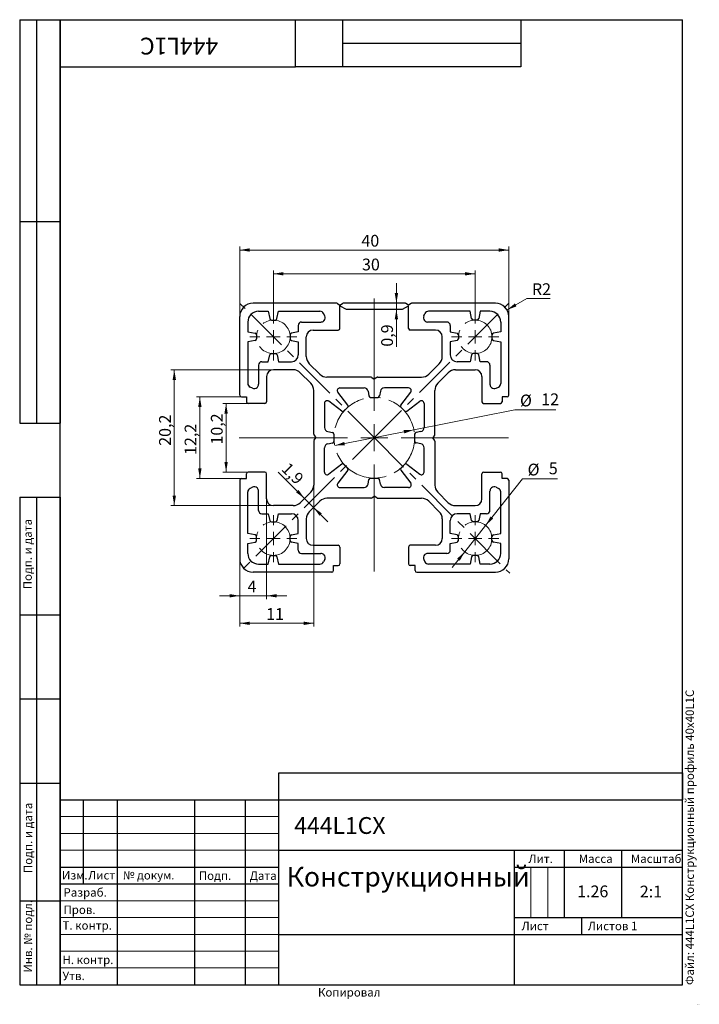
# Model space of a CAD drawing. Units: millimetres. Extents: x 8 to 210, y -1 to 292.
import ezdxf

# ---------------------------------------------------------------- set-up
doc = ezdxf.new("R2010")
doc.units = ezdxf.units.MM
doc.linetypes.add('CENTERX2', pattern=[20.32, 12.7, -2.54, 2.54, -2.54])
doc.styles.add('SLDTEXTSTYLE0', font='TXT', dxfattribs={"width": 0.7, "bigfont": 'bigfont'})
doc.styles.add('SLDTEXTSTYLE1', font='TXT', dxfattribs={"width": 0.7})
doc.dimstyles.new('SLDDIMSTYLE0', dxfattribs={"dimtxt": 3.5, "dimasz": 3, "dimexe": 0, "dimexo": 0.0625, "dimgap": 0.875, "dimtad": 0, "dimtih": 1, "dimtoh": 1, "dimdec": 1, "dimlfac": 0.5, "dimrnd": 1e-09, "dimzin": 12, "dimdsep": 46, "dimtxsty": 'SLDTEXTSTYLE1', "dimsah": 1, "dimcen": 0, "dimadec": 0, "dimazin": 3, "dimtfac": 1, "dimtdec": 1, "dimtmove": 0, "dimatfit": 3, "dimfxl": 0, "dimfrac": 2, "dimtolj": 1, "dimtzin": 12, "dimarcsym": 0})
doc.dimstyles.new('SLDDIMSTYLE1', dxfattribs={"dimtxt": 3.5, "dimasz": 3, "dimexe": 0, "dimexo": 0.0625, "dimgap": 0.875, "dimtad": 0, "dimtih": 1, "dimtoh": 1, "dimdec": 1, "dimlfac": 0.5, "dimrnd": 1e-09, "dimzin": 12, "dimdsep": 46, "dimtxsty": 'SLDTEXTSTYLE1', "dimsah": 1, "dimcen": 0, "dimadec": 0, "dimazin": 3, "dimtfac": 1, "dimtdec": 1, "dimtmove": 0, "dimatfit": 3, "dimfxl": 0, "dimfrac": 2, "dimtolj": 1, "dimtzin": 12, "dimarcsym": 0})
doc.dimstyles.new('SLDDIMSTYLE2', dxfattribs={"dimtxt": 3.5, "dimasz": 3, "dimexe": 0, "dimexo": 0.0625, "dimgap": 0.875, "dimtad": 2, "dimdec": 1, "dimlfac": 0.5, "dimrnd": 1e-09, "dimzin": 12, "dimdsep": 46, "dimtxsty": 'SLDTEXTSTYLE1', "dimsah": 1, "dimcen": 0.09, "dimadec": 0, "dimazin": 3, "dimtfac": 1, "dimtdec": 1, "dimtofl": 0, "dimtmove": 0, "dimatfit": 3, "dimfxl": 0, "dimfrac": 2, "dimtolj": 1, "dimtzin": 12, "dimarcsym": 0})
doc.dimstyles.new('SLDDIMSTYLE3', dxfattribs={"dimtxt": 3.5, "dimasz": 3, "dimexe": 0, "dimexo": 0.0625, "dimgap": 0.875, "dimtad": 2, "dimdec": 1, "dimlfac": 0.5, "dimrnd": 1e-09, "dimzin": 12, "dimdsep": 46, "dimtxsty": 'SLDTEXTSTYLE1', "dimsah": 1, "dimcen": 0.09, "dimadec": 0, "dimazin": 3, "dimtfac": 1, "dimtdec": 3, "dimtofl": 0, "dimtmove": 0, "dimatfit": 3, "dimfxl": 0, "dimfrac": 2, "dimtolj": 1, "dimtzin": 12, "dimarcsym": 0})
doc.dimstyles.new('SLDDIMSTYLE4', dxfattribs={"dimtxt": 3.5, "dimasz": 3, "dimexe": 0, "dimexo": 0.0625, "dimgap": 0.875, "dimtad": 2, "dimdec": 1, "dimlfac": 0.5, "dimrnd": 1e-09, "dimzin": 12, "dimdsep": 46, "dimtxsty": 'SLDTEXTSTYLE1', "dimsah": 1, "dimcen": 0.09, "dimadec": 0, "dimazin": 3, "dimtfac": 1, "dimtdec": 1, "dimtmove": 0, "dimatfit": 0, "dimfxl": 0, "dimfrac": 2, "dimtolj": 1, "dimtzin": 12, "dimarcsym": 0})
doc.dimstyles.new('SLDDIMSTYLE5', dxfattribs={"dimtxt": 3.5, "dimasz": 3, "dimexe": 0, "dimexo": 0.0625, "dimgap": 0.875, "dimtad": 0, "dimtih": 1, "dimtoh": 1, "dimdec": 1, "dimlfac": 0.5, "dimrnd": 1e-09, "dimzin": 12, "dimdsep": 46, "dimtxsty": 'SLDTEXTSTYLE1', "dimsah": 1, "dimcen": 0, "dimadec": 0, "dimazin": 3, "dimtfac": 1, "dimtdec": 1, "dimtofl": 0, "dimtmove": 0, "dimatfit": 3, "dimfxl": 0, "dimfrac": 2, "dimtolj": 1, "dimtzin": 12, "dimarcsym": 0})
doc.dimstyles.new('SLDDIMSTYLE6', dxfattribs={"dimtxt": 3.5, "dimasz": 3, "dimexe": 0, "dimexo": 0.0625, "dimgap": 0.875, "dimtad": 2, "dimdec": 1, "dimlfac": 0.5, "dimrnd": 1e-09, "dimdsep": 46, "dimtxsty": 'SLDTEXTSTYLE1', "dimsah": 1, "dimcen": 0.09, "dimadec": 0, "dimazin": 2, "dimtfac": 1, "dimtdec": 1, "dimtmove": 0, "dimatfit": 0, "dimfxl": 0, "dimfrac": 2, "dimtolj": 1, "dimtzin": 12, "dimarcsym": 0})

# ---------------------------------------------------------------- blocks, each defined once
blk = doc.blocks.new('SW_NOTE_0')
at = {"color": 0, "linetype": 'Continuous', "lineweight": 0, "insert": (32.47, 7.48), "char_height": 5.8208, "attachment_point": 2, "style": 'SLDTEXTSTYLE0'}
blk.add_mtext('Конструкционный', dxfattribs=at)
blk = doc.blocks.new('_D')
at = {"color": 7, "linetype": 'Continuous', "lineweight": 0}
for p, q in [((125.18, 170.03), (155.23, 176)), ((155.23, 176), (167.4, 176)), ((101.64, 165.35), (125.18, 170.03))]:
    blk.add_line(p, q, dxfattribs=at)
at = {"color": 7, "linetype": 'Continuous', "lineweight": 18}
for points in [[(125.18, 170.03), (122.14, 169.94), (122.34, 168.96)], [(101.64, 165.35), (104.68, 165.45), (104.49, 166.43)]]:
    blk.add_solid(points, dxfattribs=at)
at = {"color": 7, "linetype": 'Continuous', "lineweight": 18, "char_height": 3.5, "attachment_point": 1, "style": 'SLDTEXTSTYLE1'}
for s, insert in [('%%c', (156.73, 180.51)), ('12', (163.05, 180.86))]:
    blk.add_mtext(s, dxfattribs=dict(at, insert=insert))
blk = doc.blocks.new('_D_1')
at = {"color": 7, "linetype": 'Continuous', "lineweight": 0}
for p, q in [((146.52, 141.61), (157.49, 155.46)), ((157.49, 155.46), (167.84, 155.46)), ((140.31, 133.77), (146.52, 141.61)), ((140.31, 133.77), (136.58, 129.07))]:
    blk.add_line(p, q, dxfattribs=at)
at = {"color": 7, "linetype": 'Continuous', "lineweight": 18}
for points in [[(146.52, 141.61), (148.77, 143.65), (147.99, 144.27)], [(140.31, 133.77), (138.05, 131.73), (138.84, 131.11)]]:
    blk.add_solid(points, dxfattribs=at)
at = {"color": 7, "linetype": 'Continuous', "lineweight": 18, "char_height": 3.5, "attachment_point": 1, "style": 'SLDTEXTSTYLE1'}
for s, insert in [('%%c', (158.99, 159.97)), ('5', (165.3, 160.32))]:
    blk.add_mtext(s, dxfattribs=dict(at, insert=insert))
blk = doc.blocks.new('_D_2')
at = {"color": 7, "linetype": 'Continuous', "lineweight": 0}
for p, q in [((83.41, 187.89), (52.96, 187.89)), ((53.96, 187.89), (53.96, 147.49)), ((83.41, 147.49), (52.96, 147.49))]:
    blk.add_line(p, q, dxfattribs=at)
at = {"color": 7, "linetype": 'Continuous', "lineweight": 18}
for points in [[(53.96, 187.89), (53.46, 184.89), (54.46, 184.89)], [(53.96, 147.49), (54.46, 150.49), (53.46, 150.49)]]:
    blk.add_solid(points, dxfattribs=at)
at = {"color": 7, "linetype": 'Continuous', "lineweight": 18, "insert": (49.44, 165.28), "char_height": 3.5, "attachment_point": 1, "rotation": 90, "style": 'SLDTEXTSTYLE1'}
blk.add_mtext('20,2', dxfattribs=at)
blk = doc.blocks.new('_D_3')
at = {"color": 7, "linetype": 'Continuous', "lineweight": 0}
for p, q in [((73.91, 179.84), (60.56, 179.84)), ((61.56, 155.54), (61.56, 179.84)), ((73.91, 155.54), (60.56, 155.54))]:
    blk.add_line(p, q, dxfattribs=at)
at = {"color": 7, "linetype": 'Continuous', "lineweight": 18}
for points in [[(61.56, 179.84), (61.06, 176.84), (62.06, 176.84)], [(61.56, 155.54), (62.06, 158.54), (61.06, 158.54)]]:
    blk.add_solid(points, dxfattribs=at)
at = {"color": 7, "linetype": 'Continuous', "lineweight": 18, "insert": (57.04, 162.57), "char_height": 3.5, "attachment_point": 1, "rotation": 90, "style": 'SLDTEXTSTYLE1'}
blk.add_mtext('12,2', dxfattribs=at)
blk = doc.blocks.new('_D_4')
at = {"color": 7, "linetype": 'Continuous', "lineweight": 0}
for p, q in [((75.91, 177.89), (68.36, 177.89)), ((69.36, 177.89), (69.36, 157.49)), ((75.91, 157.49), (68.36, 157.49))]:
    blk.add_line(p, q, dxfattribs=at)
at = {"color": 7, "linetype": 'Continuous', "lineweight": 18}
for points in [[(69.36, 177.89), (68.86, 174.89), (69.86, 174.89)], [(69.36, 157.49), (69.86, 160.49), (68.86, 160.49)]]:
    blk.add_solid(points, dxfattribs=at)
at = {"color": 7, "linetype": 'Continuous', "lineweight": 18, "insert": (64.85, 165.65), "char_height": 3.5, "attachment_point": 1, "rotation": 90, "style": 'SLDTEXTSTYLE1'}
blk.add_mtext('10,2', dxfattribs=at)
blk = doc.blocks.new('_D_5')
at = {"color": 7, "linetype": 'Continuous', "lineweight": 0}
for p, q in [((92.67, 149.64), (84.87, 157.44)), ((95.36, 146.95), (92.67, 149.64)), ((95.36, 146.95), (99.6, 142.71))]:
    blk.add_line(p, q, dxfattribs=at)
at = {"color": 7, "linetype": 'Continuous', "lineweight": 18}
for points in [[(92.67, 149.64), (90.91, 152.12), (90.2, 151.41)], [(95.36, 146.95), (97.13, 144.48), (97.83, 145.19)]]:
    blk.add_solid(points, dxfattribs=at)
at = {"color": 7, "linetype": 'Continuous', "lineweight": 18, "insert": (88.06, 160.63), "char_height": 3.5, "attachment_point": 1, "rotation": 315, "style": 'SLDTEXTSTYLE1'}
blk.add_mtext('1,9', dxfattribs=at)
blk = doc.blocks.new('_D_6')
at = {"color": 7, "linetype": 'Continuous', "lineweight": 0}
for p, q in [((95.41, 153.62), (95.41, 111.5)), ((73.41, 131.69), (73.41, 111.5)), ((73.41, 112.5), (95.41, 112.5))]:
    blk.add_line(p, q, dxfattribs=at)
at = {"color": 7, "linetype": 'Continuous', "lineweight": 18}
for points in [[(73.41, 112.5), (76.41, 112), (76.41, 113)], [(95.41, 112.5), (92.41, 113), (92.41, 112)]]:
    blk.add_solid(points, dxfattribs=at)
at = {"color": 7, "linetype": 'Continuous', "lineweight": 18, "insert": (81.26, 117.01), "char_height": 3.5, "attachment_point": 1, "style": 'SLDTEXTSTYLE1'}
blk.add_mtext('11', dxfattribs=at)
blk = doc.blocks.new('_D_7')
at = {"color": 7, "linetype": 'Continuous', "lineweight": 0}
for p, q in [((81.41, 149.49), (81.41, 119.69)), ((73.41, 131.69), (73.41, 119.69)), ((73.41, 120.69), (67.41, 120.69)), ((73.41, 120.69), (81.41, 120.69)), ((81.41, 120.69), (87.41, 120.69))]:
    blk.add_line(p, q, dxfattribs=at)
at = {"color": 7, "linetype": 'Continuous', "lineweight": 18}
for points in [[(73.41, 120.69), (70.41, 121.19), (70.41, 120.19)], [(81.41, 120.69), (84.41, 120.19), (84.41, 121.19)]]:
    blk.add_solid(points, dxfattribs=at)
at = {"color": 7, "linetype": 'Continuous', "lineweight": 18, "insert": (75.74, 125.2), "char_height": 3.5, "attachment_point": 1, "style": 'SLDTEXTSTYLE1'}
blk.add_mtext('4', dxfattribs=at)
blk = doc.blocks.new('_D_8')
at = {"color": 7, "linetype": 'Continuous', "lineweight": 0}
for p, q in [((83.41, 204.69), (83.41, 217.44)), ((143.41, 204.69), (143.41, 217.44)), ((83.41, 216.44), (143.41, 216.44))]:
    blk.add_line(p, q, dxfattribs=at)
at = {"color": 7, "linetype": 'Continuous', "lineweight": 18}
for points in [[(83.41, 216.44), (86.41, 215.94), (86.41, 216.94)], [(143.41, 216.44), (140.41, 216.94), (140.41, 215.94)]]:
    blk.add_solid(points, dxfattribs=at)
at = {"color": 7, "linetype": 'Continuous', "lineweight": 18, "insert": (109.76, 220.95), "char_height": 3.5, "attachment_point": 1, "style": 'SLDTEXTSTYLE1'}
blk.add_mtext('30', dxfattribs=at)
blk = doc.blocks.new('_D_9')
at = {"color": 7, "linetype": 'Continuous', "lineweight": 0}
for p, q in [((73.41, 203.69), (73.41, 224.51)), ((73.41, 223.51), (153.41, 223.51)), ((153.41, 203.69), (153.41, 224.51))]:
    blk.add_line(p, q, dxfattribs=at)
at = {"color": 7, "linetype": 'Continuous', "lineweight": 18}
for points in [[(73.41, 223.51), (76.41, 223.01), (76.41, 224.01)], [(153.41, 223.51), (150.41, 224.01), (150.41, 223.01)]]:
    blk.add_solid(points, dxfattribs=at)
at = {"color": 7, "linetype": 'Continuous', "lineweight": 18, "insert": (109.58, 228.02), "char_height": 3.5, "attachment_point": 1, "style": 'SLDTEXTSTYLE1'}
blk.add_mtext('40', dxfattribs=at)
blk = doc.blocks.new('_D_10')
at = {"color": 7, "linetype": 'Continuous', "lineweight": 0}
for p, q in [((152.88, 205.69), (158.78, 209.1)), ((158.78, 209.1), (165.71, 209.1))]:
    blk.add_line(p, q, dxfattribs=at)
at = {"color": 7, "linetype": 'Continuous', "lineweight": 18}
blk.add_solid([(152.88, 205.69), (155.72, 206.76), (155.22, 207.63)], dxfattribs=at)
at = {"color": 7, "linetype": 'Continuous', "lineweight": 18, "insert": (160.28, 213.61), "char_height": 3.5, "attachment_point": 1, "style": 'SLDTEXTSTYLE1'}
blk.add_mtext('R2', dxfattribs=at)
blk = doc.blocks.new('_D_11')
at = {"color": 7, "linetype": 'Continuous', "lineweight": 0}
for p, q in [((119.99, 207.69), (119.99, 213.69)), ((119.99, 207.69), (119.99, 205.89)), ((119.99, 205.89), (119.99, 194.76))]:
    blk.add_line(p, q, dxfattribs=at)
at = {"color": 7, "linetype": 'Continuous', "lineweight": 18}
for points in [[(119.99, 207.69), (120.49, 210.69), (119.49, 210.69)], [(119.99, 205.89), (119.49, 202.89), (120.49, 202.89)]]:
    blk.add_solid(points, dxfattribs=at)
at = {"color": 7, "linetype": 'Continuous', "lineweight": 18, "insert": (115.47, 194.76), "char_height": 3.5, "attachment_point": 1, "rotation": 90, "style": 'SLDTEXTSTYLE1'}
blk.add_mtext('0,9', dxfattribs=at)
blk = doc.blocks.new('SW_CENTERMARKSYMBOL_0')
at = {"color": 0, "linetype": 'Continuous', "lineweight": 18}
for p, q in [((0, 8), (0, 41.43)), ((0, 0), (0, 4)), ((-8, 0), (-40.12, 0)), ((0, 0), (-4, 0)), ((0, 0), (0, -4)), ((0, 0), (4, 0)), ((8, 0), (39.91, 0)), ((0, -8), (0, -39.78))]:
    blk.add_line(p, q, dxfattribs=at)
blk = doc.blocks.new('SW_CENTERMARKSYMBOL_1')
at = {"color": 0, "linetype": 'Continuous', "lineweight": 18}
for p, q in [((0, 4), (0, 7)), ((-4, 0), (-7, 0)), ((0, 0), (-2, 0)), ((0, 0), (0, 2)), ((0, 0), (0, -2)), ((0, 0), (2, 0)), ((4, 0), (7, 0)), ((0, -4), (0, -7))]:
    blk.add_line(p, q, dxfattribs=at)
blk = doc.blocks.new('SW_CENTERMARKSYMBOL_2')
at = {"color": 0, "linetype": 'Continuous', "lineweight": 18}
for p, q in [((0, 4), (0, 7)), ((-4, 0), (-7, 0)), ((0, 0), (-2, 0)), ((0, 0), (0, 2)), ((0, 0), (0, -2)), ((0, 0), (2, 0)), ((4, 0), (7, 0)), ((0, -4), (0, -7))]:
    blk.add_line(p, q, dxfattribs=at)
blk = doc.blocks.new('SW_CENTERMARKSYMBOL_3')
at = {"color": 0, "linetype": 'Continuous', "lineweight": 18}
for p, q in [((0, 4), (0, 7)), ((-4, 0), (-7, 0)), ((0, 0), (-2, 0)), ((0, 0), (0, 2)), ((0, 0), (0, -2)), ((0, 0), (2, 0)), ((4, 0), (7, 0)), ((0, -4), (0, -7))]:
    blk.add_line(p, q, dxfattribs=at)
blk = doc.blocks.new('SW_CENTERMARKSYMBOL_4')
at = {"color": 0, "linetype": 'Continuous', "lineweight": 18}
for p, q in [((0, 4), (0, 7)), ((-4, 0), (-7, 0)), ((0, 0), (-2, 0)), ((0, 0), (0, 2)), ((0, 0), (0, -2)), ((0, 0), (2, 0)), ((4, 0), (7, 0)), ((0, -4), (0, -7))]:
    blk.add_line(p, q, dxfattribs=at)

msp = doc.modelspace()

# ---------------------------------------------------------------- linework, layer by layer
at = {"color": 7, "linetype": 'Continuous', "lineweight": 25}
for p, q in [((8, 292), (20, 292)), ((8, 292), (8, 172)), ((13, 292), (13, 172)), ((20, 5), (20, 292)), ((20, 292), (205, 292)), ((20, 278), (20, 292)), ((20, 292), (90, 292)), ((20, 292), (20, 172)), ((90, 278), (90, 292)), ((90, 292), (157, 292)), ((104, 292), (104, 278)), ((157, 292), (157, 278)), ((205, 5), (205, 292)), ((104, 285), (157, 285)), ((20, 278), (90, 278)), ((157, 278), (90, 278)), ((8, 232), (20, 232)), ((102.16, 207.69), (77.41, 207.69)), ((79.01, 205.29), (81.91, 205.29)), ((81.91, 205.29), (82.33, 203.1)), ((84.49, 203.1), (84.91, 205.29)), ((84.91, 205.29), (97.27, 205.29)), ((102.44, 207.61), (103.21, 207.09)), ((103.21, 207.09), (103.99, 207.61)), ((103.21, 206.89), (105.01, 205.89)), ((103.21, 200.19), (103.21, 206.89)), ((122.56, 207.69), (104.26, 207.69)), ((105.01, 205.89), (121.81, 205.89)), ((121.81, 205.89), (123.61, 206.89)), ((123.61, 207.09), (122.84, 207.61)), ((124.39, 207.61), (123.61, 207.09)), ((123.61, 200.19), (123.61, 206.89)), ((149.41, 207.69), (124.66, 207.69)), ((141.91, 205.29), (129.55, 205.29)), ((142.33, 203.1), (141.91, 205.29)), ((144.91, 205.29), (144.49, 203.1)), ((147.81, 205.29), (144.91, 205.29)), ((73.41, 180.34), (73.41, 203.69)), ((75.81, 202.09), (75.81, 199.19)), ((82.83, 202.69), (84, 202.69)), ((91.81, 202.09), (97.52, 202.09)), ((98.69, 203.93), (98.34, 204.63)), ((98.36, 202.44), (98.47, 202.55)), ((128.13, 203.93), (128.48, 204.63)), ((128.46, 202.44), (128.36, 202.55)), ((135.01, 202.09), (129.31, 202.09)), ((144, 202.69), (142.83, 202.69)), ((151.01, 202.09), (151.01, 199.19)), ((153.41, 180.34), (153.41, 203.69)), ((75.81, 199.19), (78.01, 198.77)), ((90.81, 199.19), (88.81, 198.78)), ((90.81, 201.09), (90.81, 199.19)), ((95.21, 199.69), (102.71, 199.69)), ((131.61, 199.69), (124.11, 199.69)), ((136.01, 201.09), (136.01, 199.19)), ((136.01, 199.19), (138.01, 198.78)), ((151.01, 199.19), (148.82, 198.77)), ((78.01, 196.61), (75.81, 196.19)), ((75.81, 196.19), (75.81, 183.83)), ((78.41, 198.28), (78.41, 197.11)), ((88.41, 198.29), (88.41, 197.1)), ((88.81, 196.61), (90.81, 196.19)), ((90.81, 196.19), (90.81, 192.29)), ((93.21, 191.82), (93.21, 197.69)), ((133.61, 191.82), (133.61, 197.69)), ((138.01, 196.61), (136.01, 196.19)), ((136.01, 196.19), (136.01, 192.29)), ((138.41, 198.29), (138.41, 197.1)), ((148.41, 198.28), (148.41, 197.11)), ((148.82, 196.61), (151.01, 196.19)), ((151.01, 196.19), (151.01, 183.83)), ((81.91, 190.29), (82.33, 192.29)), ((82.82, 192.69), (84.01, 192.69)), ((84.5, 192.29), (84.91, 190.29)), ((142.33, 192.29), (141.91, 190.29)), ((144.01, 192.69), (142.82, 192.69)), ((144.91, 190.29), (144.5, 192.29)), ((79.01, 189.29), (79.01, 183.59)), ((80.01, 190.29), (81.91, 190.29)), ((89.28, 187.89), (83.41, 187.89)), ((84.91, 190.29), (88.81, 190.29)), ((97.22, 186.57), (94.09, 189.7)), ((129.6, 186.57), (132.73, 189.7)), ((137.54, 187.89), (143.41, 187.89)), ((141.91, 190.29), (138.01, 190.29)), ((146.81, 190.29), (144.91, 190.29)), ((147.81, 189.29), (147.81, 183.59)), ((81.41, 185.89), (81.41, 178.39)), ((94.53, 183.88), (91.4, 187.01)), ((112.36, 185.69), (99.34, 185.69)), ((112.64, 185.61), (113.41, 185.09)), ((114.19, 185.61), (113.41, 185.09)), ((114.46, 185.69), (127.48, 185.69)), ((132.29, 183.88), (135.42, 187.01)), ((145.41, 185.89), (145.41, 178.39)), ((77.17, 182.41), (76.48, 182.76)), ((78.66, 182.74), (78.56, 182.64)), ((95.41, 168.74), (95.41, 181.76)), ((103.2, 182.49), (110.41, 182.49)), ((123.62, 182.49), (116.42, 182.49)), ((131.41, 168.74), (131.41, 181.76)), ((148.16, 182.74), (148.27, 182.64)), ((149.65, 182.41), (150.35, 182.76)), ((73.91, 179.84), (75.41, 179.84)), ((75.41, 179.84), (75.41, 178.39)), ((105.51, 177.37), (102.57, 181.21)), ((111.59, 181.5), (111.84, 180.1)), ((112.33, 179.69), (114.49, 179.69)), ((115.24, 181.5), (114.99, 180.1)), ((121.32, 177.37), (124.26, 181.21)), ((152.91, 179.84), (151.41, 179.84)), ((151.41, 179.84), (151.41, 178.39)), ((80.91, 177.89), (75.91, 177.89)), ((98.61, 177.9), (98.61, 170.7)), ((103.73, 175.6), (99.9, 178.54)), ((104.39, 175.64), (105.47, 176.72)), ((122.44, 175.64), (121.36, 176.72)), ((123.09, 175.6), (126.93, 178.54)), ((128.21, 177.9), (128.21, 170.7)), ((145.91, 177.89), (150.91, 177.89)), ((8, 172), (20, 172)), ((95.5, 168.47), (96.01, 167.69)), ((95.5, 166.92), (96.01, 167.69)), ((99.6, 169.52), (101, 169.27)), ((101.41, 168.77), (101.41, 166.61)), ((125.41, 168.77), (125.41, 166.61)), ((127.22, 169.52), (125.82, 169.27)), ((131.33, 168.47), (130.81, 167.69)), ((131.33, 166.92), (130.81, 167.69)), ((95.41, 166.64), (95.41, 153.62)), ((98.61, 157.48), (98.61, 164.69)), ((99.6, 165.87), (101, 166.12)), ((127.22, 165.87), (125.82, 166.12)), ((128.21, 157.48), (128.21, 164.69)), ((131.41, 166.64), (131.41, 153.62)), ((103.73, 159.79), (99.9, 156.85)), ((104.39, 159.75), (105.47, 158.67)), ((122.44, 159.75), (121.36, 158.67)), ((123.09, 159.79), (126.93, 156.85)), ((73.91, 155.54), (75.41, 155.54)), ((75.41, 155.54), (75.41, 156.99)), ((80.91, 157.49), (75.91, 157.49)), ((81.41, 149.49), (81.41, 156.99)), ((105.51, 158.01), (102.57, 154.18)), ((111.59, 153.88), (111.84, 155.28)), ((112.33, 155.69), (114.49, 155.69)), ((115.24, 153.88), (114.99, 155.28)), ((121.32, 158.01), (124.26, 154.18)), ((145.41, 149.49), (145.41, 156.99)), ((145.91, 157.49), (150.91, 157.49)), ((151.41, 155.54), (151.41, 156.99)), ((152.91, 155.54), (151.41, 155.54)), ((73.41, 155.04), (73.41, 131.69)), ((77.17, 152.97), (76.48, 152.62)), ((78.66, 152.64), (78.56, 152.75)), ((103.2, 152.89), (110.41, 152.89)), ((123.62, 152.89), (116.42, 152.89)), ((148.16, 152.64), (148.27, 152.75)), ((149.65, 152.97), (150.35, 152.62)), ((153.41, 155.04), (153.41, 131.69)), ((8, 150), (20, 150)), ((8, 150), (8, 5)), ((13, 150), (13, 5)), ((20, 150), (20, 5)), ((75.81, 139.19), (75.81, 151.55)), ((79.01, 146.09), (79.01, 151.8)), ((94.53, 151.5), (91.4, 148.37)), ((112.36, 149.69), (99.34, 149.69)), ((112.64, 149.78), (113.41, 150.29)), ((114.19, 149.78), (113.41, 150.29)), ((114.46, 149.69), (127.48, 149.69)), ((132.29, 151.5), (135.42, 148.37)), ((147.81, 146.09), (147.81, 151.8)), ((151.01, 139.19), (151.01, 151.55)), ((89.28, 147.49), (83.41, 147.49)), ((97.22, 148.81), (94.09, 145.68)), ((129.6, 148.81), (132.73, 145.68)), ((137.54, 147.49), (143.41, 147.49)), ((80.01, 145.09), (81.91, 145.09)), ((81.91, 145.09), (82.33, 143.09)), ((84.5, 143.09), (84.91, 145.09)), ((84.91, 145.09), (88.81, 145.09)), ((93.21, 143.56), (93.21, 137.69)), ((133.61, 143.56), (133.61, 137.69)), ((141.91, 145.09), (138.01, 145.09)), ((142.33, 143.09), (141.91, 145.09)), ((144.91, 145.09), (144.5, 143.09)), ((146.81, 145.09), (144.91, 145.09)), ((82.82, 142.69), (84.01, 142.69)), ((90.81, 139.19), (90.81, 143.09)), ((136.01, 139.19), (136.01, 143.09)), ((144.01, 142.69), (142.82, 142.69)), ((78.01, 138.77), (75.81, 139.19)), ((78.41, 137.11), (78.41, 138.28)), ((88.41, 137.1), (88.41, 138.29)), ((88.81, 138.78), (90.81, 139.19)), ((138.01, 138.78), (136.01, 139.19)), ((138.41, 137.1), (138.41, 138.29)), ((148.41, 137.11), (148.41, 138.28)), ((148.82, 138.77), (151.01, 139.19)), ((75.81, 136.19), (78.01, 136.61)), ((75.81, 133.29), (75.81, 136.19)), ((90.81, 136.19), (88.81, 136.61)), ((90.81, 134.29), (90.81, 136.19)), ((95.21, 135.69), (102.71, 135.69)), ((103.21, 135.19), (103.21, 130.19)), ((123.61, 135.19), (123.61, 130.19)), ((131.61, 135.69), (124.11, 135.69)), ((136.01, 136.19), (138.01, 136.61)), ((136.01, 134.29), (136.01, 136.19)), ((151.01, 136.19), (148.82, 136.61)), ((151.01, 133.29), (151.01, 136.19)), ((81.91, 130.09), (82.33, 132.29)), ((82.83, 132.69), (84, 132.69)), ((84.49, 132.29), (84.91, 130.09)), ((91.81, 133.29), (97.52, 133.29)), ((98.36, 132.94), (98.47, 132.84)), ((128.46, 132.94), (128.36, 132.84)), ((135.01, 133.29), (129.31, 133.29)), ((142.33, 132.29), (141.91, 130.09)), ((144, 132.69), (142.83, 132.69)), ((144.91, 130.09), (144.49, 132.29)), ((79.01, 130.09), (81.91, 130.09)), ((84.91, 130.09), (97.27, 130.09)), ((98.69, 131.45), (98.34, 130.76)), ((101.26, 129.69), (102.71, 129.69)), ((101.26, 128.19), (101.26, 129.69)), ((125.56, 129.69), (124.11, 129.69)), ((125.56, 128.19), (125.56, 129.69)), ((128.13, 131.45), (128.48, 130.76)), ((141.91, 130.09), (129.55, 130.09)), ((147.81, 130.09), (144.91, 130.09)), ((100.76, 127.69), (77.41, 127.69)), ((126.06, 127.69), (149.41, 127.69)), ((8, 115), (20, 115)), ((8, 90), (20, 90)), ((85, 60), (85, 68)), ((85, 68), (205, 68)), ((205, 68), (205, 60)), ((8, 65), (20, 65)), ((20, 5), (20, 60)), ((20, 60), (205, 60)), ((27, 35), (27, 60)), ((37, 60), (37, 5)), ((60, 60), (60, 5)), ((75, 60), (75, 5)), ((85, 5), (85, 60)), ((205, 5), (205, 60)), ((85, 45), (205, 45)), ((155, 45), (155, 5)), ((170, 25), (170, 45)), ((187, 25), (187, 45)), ((20, 40), (85, 40)), ((155, 40), (205, 40)), ((20, 35), (85, 35)), ((8, 30), (20, 30)), ((155, 25), (205, 25)), ((175, 25), (175, 20)), ((85, 20), (205, 20)), ((8, 5), (20, 5)), ((20, 5), (205, 5)), ((20, 5), (205, 5))]:
    msp.add_line(p, q, dxfattribs=at)
at = {"color": 7, "linetype": 'CENTERX2', "lineweight": 18}
for p, q in [((114.53, 166.58), (73.46, 207.64)), ((112.49, 166.77), (153.29, 207.57)), ((115.93, 170.21), (73.62, 127.9)), ((113.16, 167.95), (153.7, 127.4))]:
    msp.add_line(p, q, dxfattribs=at)
at = {"color": 7, "linetype": 'Continuous', "lineweight": 18}
for p, q in [((20, 55), (85, 55)), ((20, 50), (85, 50)), ((20, 45), (85, 45)), ((160, 40), (160, 25)), ((165, 40), (165, 25)), ((20, 30), (85, 30)), ((20, 25), (85, 25)), ((20, 20), (85, 20)), ((20, 15), (85, 15)), ((20, 10), (85, 10))]:
    msp.add_line(p, q, dxfattribs=at)
at = {"color": 7, "linetype": 'CENTERX2', "lineweight": 18}
for centre, radius in [((83.41, 197.69), 5), ((143.41, 197.69), 5), ((113.41, 167.69), 12), ((83.41, 137.69), 5), ((143.41, 137.69), 5)]:
    msp.add_circle(centre, radius, dxfattribs=at)
at = {"color": 7, "linetype": 'Continuous', "lineweight": 25}
for centre, radius, start, end in [((77.41, 203.69), 4, 90, 180), ((79.01, 202.09), 3.2, 90, 180), ((97.27, 204.09), 1.2, 26.5651, 90), ((102.16, 207.19), 0.5, 56.3099, 90), ((104.26, 207.19), 0.5, 90, 123.6901), ((122.56, 207.19), 0.5, 56.3099, 90), ((124.66, 207.19), 0.5, 90, 123.6901), ((129.55, 204.09), 1.2, 90, 153.4349), ((147.81, 202.09), 3.2, 360, 90), ((149.41, 203.69), 4, 360, 90), ((82.83, 203.19), 0.5, 190.8855, 270), ((84, 203.19), 0.5, 270, 349.1145), ((91.81, 201.09), 1, 90, 180), ((97.52, 203.29), 1.2, 270, 315), ((97.62, 203.4), 1.2, 315, 26.5651), ((129.21, 203.4), 1.2, 153.4349, 225), ((129.31, 203.29), 1.2, 225, 270), ((135.01, 201.09), 1, 360, 90), ((142.83, 203.19), 0.5, 190.8855, 270), ((144, 203.19), 0.5, 270, 349.1145), ((95.21, 197.69), 2, 90, 180), ((102.71, 200.19), 0.5, 270, 0), ((124.11, 200.19), 0.5, 180, 270), ((131.61, 197.69), 2, 360, 90), ((77.91, 198.28), 0.5, 360, 79.1145), ((77.91, 197.11), 0.5, 280.8855, 0), ((88.91, 198.29), 0.5, 101.7683, 180), ((88.91, 197.1), 0.5, 180, 258.2317), ((137.91, 198.29), 0.5, 0, 78.2317), ((137.91, 197.1), 0.5, 281.7683, 360), ((148.91, 198.28), 0.5, 100.8855, 180), ((148.91, 197.11), 0.5, 180, 259.1145), ((82.82, 192.19), 0.5, 90, 168.2317), ((84.01, 192.19), 0.5, 11.7683, 90), ((88.81, 192.29), 2, 270, 0), ((96.21, 191.82), 3, 180, 225), ((130.61, 191.82), 3, 315, 360), ((138.01, 192.29), 2, 180, 270), ((142.82, 192.19), 0.5, 90, 168.2317), ((144.01, 192.19), 0.5, 11.7683, 90), ((80.01, 189.29), 1, 90, 180), ((83.41, 185.89), 2, 90, 180), ((89.28, 184.89), 3, 45, 90), ((137.54, 184.89), 3, 90, 135), ((143.41, 185.89), 2, 360, 90), ((146.81, 189.29), 1, 360, 90), ((99.34, 188.69), 3, 225, 270), ((112.36, 185.19), 0.5, 56.3099, 90), ((114.46, 185.19), 0.5, 90, 123.6901), ((127.48, 188.69), 3, 270, 315), ((77.01, 183.83), 1.2, 180, 243.4349), ((77.71, 183.49), 1.2, 243.4349, 315), ((77.81, 183.59), 1.2, 315, 0), ((92.41, 181.76), 3, 0, 45), ((103.2, 181.69), 0.8, 90, 217.4937), ((110.41, 181.29), 1.2, 10.1247, 90), ((116.42, 181.29), 1.2, 90, 169.8753), ((123.62, 181.69), 0.8, 322.5063, 90), ((134.41, 181.76), 3, 135, 180), ((149.01, 183.59), 1.2, 180, 225), ((149.12, 183.49), 1.2, 225, 296.5651), ((149.81, 183.83), 1.2, 296.5651, 360), ((73.91, 180.34), 0.5, 180, 270), ((99.41, 177.9), 0.8, 52.5063, 180), ((112.33, 180.19), 0.5, 190.1247, 270), ((114.49, 180.19), 0.5, 270, 349.8753), ((127.41, 177.9), 0.8, 360, 127.4937), ((152.91, 180.34), 0.5, 270, 0), ((75.91, 178.39), 0.5, 180, 270), ((80.91, 178.39), 0.5, 270, 0), ((105.11, 177.07), 0.5, 315, 37.4937), ((121.71, 177.07), 0.5, 142.5063, 225), ((145.91, 178.39), 0.5, 180, 270), ((150.91, 178.39), 0.5, 270, 0), ((104.04, 175.99), 0.5, 232.5063, 315), ((122.79, 175.99), 0.5, 225, 307.4937), ((99.81, 170.7), 1.2, 180, 259.8753), ((127.01, 170.7), 1.2, 280.1247, 360), ((95.91, 168.74), 0.5, 180, 213.6901), ((95.91, 166.64), 0.5, 146.3099, 180), ((100.91, 168.77), 0.5, 0, 79.8753), ((125.91, 168.77), 0.5, 100.1247, 180), ((130.91, 168.74), 0.5, 326.3099, 0), ((130.91, 166.64), 0.5, 0, 33.6901), ((99.81, 164.69), 1.2, 100.1247, 180), ((100.91, 166.61), 0.5, 280.1247, 0), ((125.91, 166.61), 0.5, 180, 259.8753), ((127.01, 164.69), 1.2, 360, 79.8753), ((104.04, 159.39), 0.5, 45, 127.4937), ((105.11, 158.32), 0.5, 322.5063, 45), ((121.71, 158.32), 0.5, 135, 217.4937), ((122.79, 159.39), 0.5, 52.5063, 135), ((73.91, 155.04), 0.5, 90, 180), ((75.91, 156.99), 0.5, 90, 180), ((80.91, 156.99), 0.5, 0, 90), ((99.41, 157.48), 0.8, 180, 307.4937), ((112.33, 155.19), 0.5, 90, 169.8753), ((114.49, 155.19), 0.5, 10.1247, 90), ((127.41, 157.48), 0.8, 232.5063, 360), ((145.91, 156.99), 0.5, 90, 180), ((150.91, 156.99), 0.5, 0, 90), ((152.91, 155.04), 0.5, 0, 90), ((77.01, 151.55), 1.2, 116.5651, 180), ((77.71, 151.9), 1.2, 45, 116.5651), ((77.81, 151.8), 1.2, 0, 45), ((92.41, 153.62), 3, 315, 0), ((103.2, 153.69), 0.8, 142.5063, 270), ((110.41, 154.09), 1.2, 270, 349.8753), ((116.42, 154.09), 1.2, 190.1247, 270), ((123.62, 153.69), 0.8, 270, 37.4937), ((134.41, 153.62), 3, 180, 225), ((149.01, 151.8), 1.2, 135, 180), ((149.12, 151.9), 1.2, 63.4349, 135), ((149.81, 151.55), 1.2, 360, 63.4349), ((83.41, 149.49), 2, 180, 270), ((99.34, 146.69), 3, 90, 135), ((112.36, 150.19), 0.5, 270, 303.6901), ((114.46, 150.19), 0.5, 236.3099, 270), ((127.48, 146.69), 3, 45, 90), ((143.41, 149.49), 2, 270, 360), ((89.28, 150.49), 3, 270, 315), ((137.54, 150.49), 3, 225, 270), ((80.01, 146.09), 1, 180, 270), ((88.81, 143.09), 2, 360, 90), ((96.21, 143.56), 3, 135, 180), ((130.61, 143.56), 3, 360, 45), ((138.01, 143.09), 2, 90, 180), ((146.81, 146.09), 1, 270, 360), ((82.82, 143.19), 0.5, 191.7683, 270), ((84.01, 143.19), 0.5, 270, 348.2317), ((142.82, 143.19), 0.5, 191.7683, 270), ((144.01, 143.19), 0.5, 270, 348.2317), ((77.91, 138.28), 0.5, 0, 79.1145), ((88.91, 138.29), 0.5, 101.7683, 180), ((95.21, 137.69), 2, 180, 270), ((131.61, 137.69), 2, 270, 0), ((137.91, 138.29), 0.5, 360, 78.2317), ((148.91, 138.28), 0.5, 100.8855, 180), ((77.91, 137.11), 0.5, 280.8855, 0), ((88.91, 137.1), 0.5, 180, 258.2317), ((102.71, 135.19), 0.5, 0, 90), ((124.11, 135.19), 0.5, 90, 180), ((137.91, 137.1), 0.5, 281.7683, 0), ((148.91, 137.11), 0.5, 180, 259.1145), ((79.01, 133.29), 3.2, 180, 270), ((82.83, 132.19), 0.5, 90, 169.1145), ((84, 132.19), 0.5, 10.8855, 90), ((91.81, 134.29), 1, 180, 270), ((97.52, 132.09), 1.2, 45, 90), ((97.62, 131.99), 1.2, 333.4349, 45), ((129.21, 131.99), 1.2, 135, 206.5651), ((129.31, 132.09), 1.2, 90, 135), ((135.01, 134.29), 1, 270, 360), ((142.83, 132.19), 0.5, 90, 169.1145), ((144, 132.19), 0.5, 10.8855, 90), ((147.81, 133.29), 3.2, 270, 360), ((77.41, 131.69), 4, 180, 270), ((97.27, 131.29), 1.2, 270, 333.4349), ((102.71, 130.19), 0.5, 270, 360), ((124.11, 130.19), 0.5, 180, 270), ((129.55, 131.29), 1.2, 206.5651, 270), ((149.41, 131.69), 4, 270, 360), ((100.76, 128.19), 0.5, 270, 360), ((126.06, 128.19), 0.5, 180, 270)]:
    msp.add_arc(centre, radius, start, end, dxfattribs=at)

# ---------------------------------------------------------------- block references
at = {"color": 7, "linetype": 'Continuous', "lineweight": 18}
for name, p in [('SW_CENTERMARKSYMBOL_0', (113.41, 167.69)), ('SW_CENTERMARKSYMBOL_4', (83.41, 197.69)), ('SW_CENTERMARKSYMBOL_3', (143.41, 197.69)), ('SW_CENTERMARKSYMBOL_1', (83.41, 137.69)), ('SW_CENTERMARKSYMBOL_2', (143.41, 137.69))]:
    msp.add_blockref(name, p, dxfattribs=at)
at = {"color": 7, "linetype": 'Continuous', "lineweight": 0}
msp.add_blockref('SW_NOTE_0', (91.02, 32.57), dxfattribs=at)

# ---------------------------------------------------------------- texts
at = {"color": 7, "linetype": 'Continuous', "lineweight": 0, "style": 'SLDTEXTSTYLE0'}
for s, insert, char_height, attachment_point, rotation in [('444L1С', (55.37, 281.64), 5, 2, 180), ('Подп. и дата', (9.1, 122.62), 2.5, 1, 90), ('Файл: 444L1СX Конструкционный профиль 40х40L1С', (205.94, 4.94), 2.5, 1, 90), ('Подп. и дата', (9.22, 38.23), 2.5, 1, 90), ('Инв. № подл.', (9.2, 8.61), 2.5, 1, 90)]:
    msp.add_mtext(s, dxfattribs=dict(at, insert=insert, char_height=char_height, attachment_point=attachment_point, rotation=rotation))
at = {"color": 7, "linetype": 'Continuous', "lineweight": 0}
for s, insert, char_height, attachment_point, style in [('444L1СX', (103.19, 54.87), 5, 2, 'SLDTEXTSTYLE0'), ('Масштаб', (189.71, 43.74), 2.5, 1, 'SLDTEXTSTYLE0'), ('Лит.', (159.24, 43.74), 2.5, 1, 'SLDTEXTSTYLE0'), ('Масса', (174.2, 43.74), 2.5, 1, 'SLDTEXTSTYLE0'), ('Изм.', (20.56, 38.82), 2.5, 1, 'SLDTEXTSTYLE0'), ('Лист', (28.36, 38.82), 2.5, 1, 'SLDTEXTSTYLE0'), ('№ докум.', (38.71, 38.82), 2.5, 1, 'SLDTEXTSTYLE0'), ('Подп.', (61.26, 38.7), 2.5, 1, 'SLDTEXTSTYLE0'), ('Дата', (76.38, 38.7), 2.5, 1, 'SLDTEXTSTYLE0'), ('Разраб.', (21.02, 33.71), 2.5, 1, 'SLDTEXTSTYLE0'), ('1.26', (178.36, 34.53), 3.5, 2, 'SLDTEXTSTYLE1'), ('2:1', (195.67, 34.48), 3.5, 2, 'SLDTEXTSTYLE1'), ('Пров.', (21.02, 28.56), 2.5, 1, 'SLDTEXTSTYLE0'), ('Т. контр.', (20.74, 23.9), 2.5, 1, 'SLDTEXTSTYLE0'), ('Лист', (157.21, 23.73), 2.5, 1, 'SLDTEXTSTYLE0'), ('Листов 1', (176.92, 23.73), 2.5, 1, 'SLDTEXTSTYLE0'), ('Н. контр.', (20.74, 13.67), 2.5, 1, 'SLDTEXTSTYLE0'), ('Утв.', (20.74, 8.89), 2.5, 1, 'SLDTEXTSTYLE0'), ('Копировал', (96.68, 4.01), 2.5, 1, 'SLDTEXTSTYLE0'), ('Версия 3', (209.46, -0.67), 0.1, 1, 'SLDTEXTSTYLE0')]:
    msp.add_mtext(s, dxfattribs=dict(at, insert=insert, char_height=char_height, attachment_point=attachment_point, style=style))

# ---------------------------------------------------------------- dimensions: what is measured, and where the dimension line sits
at = {"color": 7, "linetype": 'Continuous', "lineweight": 18}
for base, p1, p2, dimstyle, picture, middle in [((153.41, 223.51), (73.41, 203.69), (153.41, 203.69), 'SLDDIMSTYLE2', '_D_9', (112.3, 223.51)), ((143.41, 216.44), (83.41, 204.69), (143.41, 204.69), 'SLDDIMSTYLE2', '_D_8', (112.3, 216.44)), ((95.41, 112.5), (73.41, 131.69), (95.41, 153.62), 'SLDDIMSTYLE2', '_D_6', (83.08, 112.5)), ((81.41, 120.69), (73.41, 131.69), (81.41, 149.49), 'SLDDIMSTYLE4', '_D_7', (77.19, 120.69))]:
    dim = msp.add_linear_dim(base=base, p1=p1, p2=p2, dimstyle=dimstyle, dxfattribs=at)
    dim.commit()
    dim.dimension.update_dxf_attribs({"geometry": picture, "text_midpoint": middle, "dimtype": 160})
for base, p1, p2, angle, dimstyle, picture, middle in [((119.99, 205.89), (122.56, 207.69), (121.81, 205.89), 90, 'SLDDIMSTYLE6', '_D_11', (119.99, 197.94)), ((53.96, 147.49), (83.41, 187.89), (83.41, 147.49), 90, 'SLDDIMSTYLE2', '_D_2', (53.96, 169.73)), ((61.55555497, 179.84271874), (73.91254494, 155.54271874), (73.91254494, 179.84271874), 90, 'SLDDIMSTYLE3', '_D_3', (61.55555497, 166.6445904)), ((69.36, 157.49), (75.91, 177.89), (75.91, 157.49), 90, 'SLDDIMSTYLE2', '_D_4', (69.36, 169.73)), ((92.67, 149.64), (94.09, 145.68), (91.4, 148.37), 315, 'SLDDIMSTYLE4', '_D_5', (86.86, 155.46))]:
    dim = msp.add_linear_dim(base=base, p1=p1, p2=p2, angle=angle, dimstyle=dimstyle, dxfattribs=at)
    dim.commit()
    dim.dimension.update_dxf_attribs({"geometry": picture, "text_midpoint": middle, "dimtype": 160})
dim = msp.add_radius_dim(center=(149.41, 203.69), mpoint=(152.88, 205.69), dimstyle='SLDDIMSTYLE5', dxfattribs=at)
dim.commit()
dim.dimension.update_dxf_attribs({"geometry": '_D_10', "text_midpoint": (162.99, 212.42), "dimtype": 164})
for p1, p2, dimstyle, picture, middle in [((125.18, 170.03), (101.64, 165.35), 'SLDDIMSTYLE0', '_D', (162.07, 179.5)), ((146.52, 141.61), (140.31, 133.77), 'SLDDIMSTYLE1', '_D_1', (163.41, 158.96))]:
    dim = msp.add_diameter_dim_2p(p1=p1, p2=p2, dimstyle=dimstyle, dxfattribs=at)
    dim.commit()
    dim.dimension.update_dxf_attribs({"geometry": picture, "text_midpoint": middle, "dimtype": 163})

doc.saveas('drawing.dxf')
